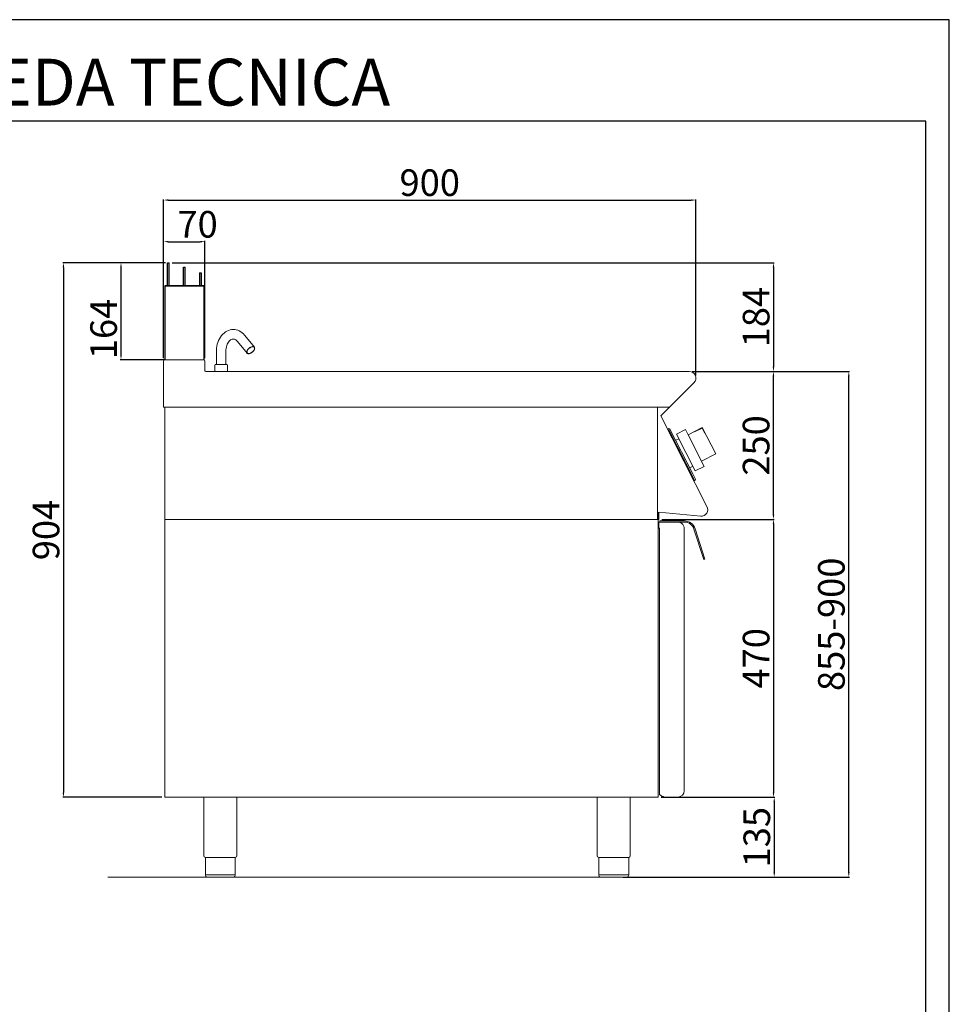
# Model space of a CAD drawing. Units: millimetres. Extents: x -46790 to -44018, y -18523 to -14603.
# Drawn here: x -45589 to -44018, y -16268 to -14603 of the extents above; entities that cross this region are included whole.
import ezdxf

# ---------------------------------------------------------------- set-up
doc = ezdxf.new("R2010")
doc.units = ezdxf.units.MM
doc.layers.add('TESTO', color=4, linetype='Continuous')
doc.styles.get("Standard").update_dxf_attribs({"font": 'arial.ttf', "height": 45})
doc.dimstyles.new('ISO-25', dxfattribs={"dimtxt": 45, "dimasz": 8, "dimexe": 1.25, "dimexo": 5, "dimtad": 1, "dimtxsty": 'Standard', "dimcen": 2.5, "dimadec": 0, "dimazin": 0, "dimtfac": 1, "dimtmove": 0, "dimatfit": 3, "dimfxl": 1, "dimarcsym": 0})

# ---------------------------------------------------------------- blocks, each defined once
blk = doc.blocks.new('*D463')
at = {"color": 0, "lineweight": -2}
for p, q in [((-45346.1, -15175.3), (-45346.1, -14906.7)), ((-45338.1, -14907.9), (-44454.1, -14907.9)), ((-44446.1, -15204.5), (-44446.1, -14906.7))]:
    blk.add_line(p, q, dxfattribs=at)
at = {"color": 0}
for points in [[(-45338.1, -14906.6), (-45338.1, -14909.3), (-45346.1, -14907.9)], [(-44454.1, -14906.6), (-44454.1, -14909.3), (-44446.1, -14907.9)]]:
    blk.add_solid(points, dxfattribs=at)
at = {"layer": 'Defpoints', "color": 0}
for p in [(-44446.1, -14907.9), (-45346.1, -15180.3), (-44446.1, -15209.5)]:
    blk.add_point(p, dxfattribs=at)
at = {"color": 0, "insert": (-44896.1, -14884.3), "char_height": 45, "attachment_point": 5}
blk.add_mtext('900', dxfattribs=at)
blk = doc.blocks.new('*D464')
at = {"color": 0, "lineweight": -2}
for p, q in [((-44452.3, -15197.9), (-44313.7, -15197.9)), ((-44314.9, -15439.9), (-44314.9, -15205.9)), ((-44503.9, -15447.9), (-44313.7, -15447.9))]:
    blk.add_line(p, q, dxfattribs=at)
at = {"color": 0}
for points in [[(-44316.3, -15205.9), (-44313.6, -15205.9), (-44314.9, -15197.9)], [(-44316.3, -15439.9), (-44313.6, -15439.9), (-44314.9, -15447.9)]]:
    blk.add_solid(points, dxfattribs=at)
at = {"layer": 'Defpoints', "color": 0}
for p in [(-44457.3, -15197.9), (-44314.9, -15197.9), (-44508.9, -15447.9)]:
    blk.add_point(p, dxfattribs=at)
at = {"color": 0, "insert": (-44338.5, -15322.9), "char_height": 45, "attachment_point": 5, "rotation": 90}
blk.add_mtext('250', dxfattribs=at)
blk = doc.blocks.new('*D465')
at = {"color": 0, "lineweight": -2}
for p, q in [((-45346.1, -15175.3), (-45346.1, -14977)), ((-45338.1, -14978.3), (-45284.1, -14978.3)), ((-45276.1, -15175.3), (-45276.1, -14977))]:
    blk.add_line(p, q, dxfattribs=at)
at = {"color": 0}
for points in [[(-45338.1, -14976.9), (-45338.1, -14979.6), (-45346.1, -14978.3)], [(-45284.1, -14976.9), (-45284.1, -14979.6), (-45276.1, -14978.3)]]:
    blk.add_solid(points, dxfattribs=at)
at = {"layer": 'Defpoints', "color": 0}
for p in [(-45276.1, -14978.3), (-45346.1, -15180.3), (-45276.1, -15180.3)]:
    blk.add_point(p, dxfattribs=at)
at = {"color": 0, "insert": (-45288.6, -14954.7), "char_height": 45, "attachment_point": 5}
blk.add_mtext('70', dxfattribs=at)
blk = doc.blocks.new('*D466')
at = {"color": 0, "lineweight": -2}
for p, q in [((-45331.4, -15013.9), (-44313.7, -15013.9)), ((-44314.9, -15021.9), (-44314.9, -15189.9)), ((-44452.3, -15197.9), (-44313.7, -15197.9))]:
    blk.add_line(p, q, dxfattribs=at)
at = {"color": 0}
for points in [[(-44316.3, -15021.9), (-44313.6, -15021.9), (-44314.9, -15013.9)], [(-44316.3, -15189.9), (-44313.6, -15189.9), (-44314.9, -15197.9)]]:
    blk.add_solid(points, dxfattribs=at)
at = {"layer": 'Defpoints', "color": 0}
for p in [(-45336.4, -15013.9), (-44457.3, -15197.9), (-44314.9, -15197.9)]:
    blk.add_point(p, dxfattribs=at)
at = {"color": 0, "insert": (-44338.5, -15105.9), "char_height": 45, "attachment_point": 5, "rotation": 90}
blk.add_mtext('184', dxfattribs=at)
blk = doc.blocks.new('*D467')
at = {"color": 0, "lineweight": -2}
for p, q in [((-44503.9, -15447.9), (-44313.7, -15447.9)), ((-44314.9, -15455.9), (-44314.9, -15909.9)), ((-44504.9, -15917.9), (-44313.7, -15917.9))]:
    blk.add_line(p, q, dxfattribs=at)
at = {"color": 0}
for points in [[(-44316.3, -15455.9), (-44313.6, -15455.9), (-44314.9, -15447.9)], [(-44316.3, -15909.9), (-44313.6, -15909.9), (-44314.9, -15917.9)]]:
    blk.add_solid(points, dxfattribs=at)
at = {"layer": 'Defpoints', "color": 0}
for p in [(-44508.9, -15447.9), (-44509.9, -15917.9), (-44314.9, -15917.9)]:
    blk.add_point(p, dxfattribs=at)
at = {"color": 0, "insert": (-44338.5, -15682.9), "char_height": 45, "attachment_point": 5, "rotation": 90}
blk.add_mtext('470', dxfattribs=at)
blk = doc.blocks.new('*D425')
at = {"color": 0, "lineweight": -2}
for p, q in [((-44504.9, -15917.9), (-44312.4, -15917.9)), ((-44313.7, -15925.9), (-44313.7, -16044.9)), ((-44557.7, -16052.9), (-44312.4, -16052.9))]:
    blk.add_line(p, q, dxfattribs=at)
at = {"color": 0}
for points in [[(-44315, -15925.9), (-44312.3, -15925.9), (-44313.7, -15917.9)], [(-44315, -16044.9), (-44312.3, -16044.9), (-44313.7, -16052.9)]]:
    blk.add_solid(points, dxfattribs=at)
at = {"layer": 'Defpoints', "color": 0}
for p in [(-44509.9, -15917.9), (-44562.7, -16052.9), (-44313.7, -16052.9)]:
    blk.add_point(p, dxfattribs=at)
at = {"color": 0, "insert": (-44337.3, -15985.4), "char_height": 45, "attachment_point": 5, "rotation": 90}
blk.add_mtext('135', dxfattribs=at)
blk = doc.blocks.new('A$C01FA0F58')
at = {"color": 7, "linetype": 'Continuous'}
for p, q in [((-28.3, 164), (-25.3, 164)), ((-28.3, 125), (-28.3, 164)), ((-25.3, 125), (-25.3, 164)), ((-1.3, 125), (-1.3, 156.5)), ((-1.3, 156.5), (1.7, 156.5)), ((1.7, 125), (1.7, 156.5)), ((25.7, 147), (25.7, 125)), ((25.7, 147), (28.7, 147)), ((28.7, 147), (28.7, 125)), ((-32.8, 125), (-32.8, 0)), ((33.7, 125), (-32.8, 125)), ((-32.8, 125), (31.2, 125)), ((31.2, 125), (32.2, 125)), ((33.7, 0), (33.7, 125))]:
    blk.add_line(p, q, dxfattribs=at)
blk = doc.blocks.new('*D468')
at = {"color": 0, "lineweight": -2}
for p, q in [((-45344.4, -15013.9), (-45516.7, -15013.9)), ((-45515.4, -15021.9), (-45515.4, -15909.9)), ((-45348.8, -15917.9), (-45516.7, -15917.9))]:
    blk.add_line(p, q, dxfattribs=at)
at = {"color": 0}
for points in [[(-45516.8, -15021.9), (-45514.1, -15021.9), (-45515.4, -15013.9)], [(-45516.8, -15909.9), (-45514.1, -15909.9), (-45515.4, -15917.9)]]:
    blk.add_solid(points, dxfattribs=at)
at = {"layer": 'Defpoints', "color": 0}
for p in [(-45339.4, -15013.9), (-45515.4, -15917.9), (-45343.8, -15917.9)]:
    blk.add_point(p, dxfattribs=at)
at = {"color": 0, "insert": (-45539, -15465.9), "char_height": 45, "attachment_point": 5, "rotation": 90}
blk.add_mtext('904', dxfattribs=at)
blk = doc.blocks.new('*D469')
at = {"color": 0, "lineweight": -2}
for p, q in [((-45342.9, -15013.9), (-45419.3, -15013.9)), ((-45418.1, -15021.9), (-45418.1, -15169.9)), ((-45342.9, -15177.9), (-45419.3, -15177.9))]:
    blk.add_line(p, q, dxfattribs=at)
at = {"color": 0}
for points in [[(-45419.4, -15021.9), (-45416.7, -15021.9), (-45418.1, -15013.9)], [(-45419.4, -15169.9), (-45416.7, -15169.9), (-45418.1, -15177.9)]]:
    blk.add_solid(points, dxfattribs=at)
at = {"layer": 'Defpoints', "color": 0}
for p in [(-45337.9, -15013.9), (-45418.1, -15177.9), (-45337.9, -15177.9)]:
    blk.add_point(p, dxfattribs=at)
at = {"color": 0, "insert": (-45441.7, -15125.9), "char_height": 45, "attachment_point": 5, "rotation": 90}
blk.add_mtext('164', dxfattribs=at)
blk = doc.blocks.new('*D573')
at = {"color": 0, "lineweight": -2}
for p, q in [((-44452.3, -15197.9), (-44186.3, -15197.9)), ((-44187.6, -16044.9), (-44187.6, -15205.9)), ((-44568.9, -16052.9), (-44186.3, -16052.9))]:
    blk.add_line(p, q, dxfattribs=at)
at = {"color": 0}
for points in [[(-44188.9, -15205.9), (-44186.2, -15205.9), (-44187.6, -15197.9)], [(-44188.9, -16044.9), (-44186.2, -16044.9), (-44187.6, -16052.9)]]:
    blk.add_solid(points, dxfattribs=at)
at = {"layer": 'Defpoints', "color": 0}
for p in [(-44457.3, -15197.9), (-44187.6, -15197.9), (-44573.9, -16052.9)]:
    blk.add_point(p, dxfattribs=at)
at = {"color": 0, "insert": (-44211.2, -15625.4), "char_height": 45, "attachment_point": 5, "rotation": 90}
blk.add_mtext('855-900', dxfattribs=at)

msp = doc.modelspace()

# ---------------------------------------------------------------- linework, layer by layer
at = {"color": 7, "linetype": 'Continuous', "lineweight": 15}
for p, q in [((-45205, -15166.8), (-45221, -15147.1)), ((-45208.6, -15137), (-45192.5, -15156.7)), ((-45256.8, -15185.9), (-45256.8, -15163.9)), ((-45240.8, -15163.9), (-45240.8, -15185.9)), ((-45346.1, -15180.3), (-45346.1, -15257.9)), ((-45278.5, -15177.9), (-45343.7, -15177.9)), ((-45276.1, -15196.7), (-45276.1, -15180.3)), ((-45242.1, -15185.9), (-45258.3, -15185.9)), ((-45239.3, -15185.9), (-45242.1, -15185.9)), ((-44457.3, -15197.9), (-45274.9, -15197.9)), ((-45259.3, -15197.9), (-45259.3, -15186.9)), ((-45238.3, -15186.9), (-45238.3, -15197.9)), ((-44505.2, -15272.9), (-44449.4, -15217)), ((-45343.8, -15257.9), (-45346.1, -15257.9)), ((-44490.2, -15257.9), (-45346.1, -15257.9)), ((-45343.8, -15257.9), (-45343.8, -15447.9)), ((-44511.1, -15257.9), (-44511.1, -15447.9)), ((-44427.4, -15426.1), (-44505.2, -15272.9)), ((-44491.9, -15294.4), (-44493.7, -15295.4)), ((-44493.7, -15295.4), (-44492.8, -15297.1)), ((-44492.8, -15297.1), (-44491.9, -15296.7)), ((-44491.9, -15294.4), (-44489.9, -15295.1)), ((-44449.2, -15380.4), (-44491.9, -15296.7)), ((-44451.2, -15371), (-44489.9, -15295.1)), ((-44479.1, -15303.6), (-44463.9, -15295.9)), ((-44463.9, -15295.9), (-44459.4, -15304.8)), ((-44459.4, -15304.8), (-44435.3, -15292.5)), ((-44448.7, -15299.3), (-44448.3, -15300.1)), ((-44448.3, -15300.1), (-44435.7, -15293.6)), ((-44435.7, -15293.6), (-44431.5, -15301.8)), ((-44435.3, -15292.5), (-44412.6, -15337.1)), ((-44431.5, -15301.8), (-44430.8, -15301.4)), ((-44480.2, -15314.2), (-44475, -15311.6)), ((-44447.3, -15366), (-44479.1, -15303.6)), ((-44459.4, -15304.8), (-44432.1, -15358.3)), ((-44474.1, -15331.7), (-44475.1, -15329.6)), ((-44467.1, -15345.5), (-44466, -15347.5)), ((-44436.7, -15349.3), (-44412.6, -15337.1)), ((-44456.5, -15360.7), (-44451.4, -15358)), ((-44432.1, -15358.3), (-44447.3, -15366)), ((-44446.8, -15379.7), (-44451.2, -15371)), ((-44450.1, -15380.9), (-44449.2, -15380.4)), ((-44450.1, -15380.9), (-44449.2, -15382.7)), ((-44447.5, -15381.8), (-44449.2, -15382.7)), ((-44447.5, -15381.8), (-44446.8, -15379.7)), ((-44509.9, -15435.7), (-44509.9, -15447.9)), ((-44508.9, -15435.8), (-44508.9, -15447.9)), ((-44438, -15442.5), (-44508.9, -15435.8)), ((-45343.8, -15447.9), (-44508.9, -15447.9)), ((-45343.8, -15917.9), (-45343.8, -15447.9)), ((-45343.8, -15447.9), (-44509.9, -15447.9)), ((-44509.9, -15447.9), (-44509.9, -15917.9)), ((-44507.8, -15452.6), (-44476.8, -15452.6)), ((-44507.3, -15450.6), (-44465.5, -15450.6)), ((-44507.3, -15452.6), (-44507.3, -15450.6)), ((-44507.3, -15452.6), (-44465.5, -15452.6)), ((-44508.8, -15453.6), (-44508.8, -15454.9)), ((-44508.8, -15462.6), (-44508.8, -15454.9)), ((-44507.8, -15462.6), (-44508.8, -15462.6)), ((-44507.8, -15462.6), (-44507.8, -15913)), ((-44465.8, -15463.2), (-44465.8, -15463.2)), ((-44465.8, -15463.2), (-44465.8, -15463.6)), ((-44465.8, -15906.6), (-44465.8, -15463.6)), ((-44432.7, -15515.6), (-44449.4, -15464.4)), ((-44430.8, -15515), (-44447.5, -15463.8)), ((-44430.8, -15515), (-44432.7, -15515.6)), ((-45343.8, -15917.9), (-44509.9, -15917.9)), ((-45278.1, -15917.9), (-45278.1, -16016.9)), ((-45222.1, -15917.9), (-45222.1, -16016.9)), ((-44613, -15917.9), (-44613, -16016.9)), ((-44557, -15917.9), (-44557, -16016.9)), ((-44502.8, -15916.5), (-44507.3, -15913.9)), ((-44500.8, -15916.6), (-44502.3, -15916.6)), ((-44500.8, -15916.6), (-44500.8, -15917.6)), ((-44500.8, -15917.6), (-44495.1, -15917.6)), ((-44490.6, -15917.6), (-44495.1, -15917.6)), ((-44490.6, -15917.6), (-44476.8, -15917.6)), ((-45250.1, -16019.9), (-45275.4, -16019.9)), ((-45275.4, -16019.9), (-45275.4, -16049.9)), ((-45224.8, -16019.9), (-45250.1, -16019.9)), ((-45224.8, -16019.9), (-45224.8, -16049.9)), ((-44585, -16019.9), (-44610.3, -16019.9)), ((-44610.3, -16019.9), (-44610.3, -16049.9)), ((-44559.7, -16019.9), (-44585, -16019.9)), ((-44559.7, -16019.9), (-44559.7, -16049.9)), ((-45275.4, -16048.9), (-45224.8, -16048.9)), ((-44610.3, -16048.9), (-44559.7, -16048.9)), ((-44398.1, -16052.9), (-45440.5, -16052.9)), ((-45250.1, -16052.9), (-45272.4, -16052.9)), ((-45227.8, -16052.9), (-45250.1, -16052.9)), ((-44585, -16052.9), (-44607.3, -16052.9)), ((-44562.7, -16052.9), (-44585, -16052.9))]:
    msp.add_line(p, q, dxfattribs=at)
at = {"color": 6}
for points in [[(-46789.7, -18523.3), (-44017.7, -18523.3), (-44017.7, -14602.9), (-46789.7, -14602.9)], [(-46750.1, -18483.7), (-44057.3, -18483.7), (-44057.3, -14774.5), (-46750.1, -14774.5)]]:
    msp.add_lwpolyline(points, close=True, dxfattribs=at)
at = {"color": 7, "linetype": 'Continuous', "lineweight": 15, "flags": 128}
for points in [[(-45256.8, -15163.9), (-45256.7, -15162), (-45256.5, -15158.6), (-45256, -15155.2), (-45255.3, -15151.8), (-45254.3, -15148.6), (-45253.1, -15145.5), (-45251.7, -15142.6), (-45250, -15139.8), (-45248.1, -15137.2), (-45246.1, -15134.9), (-45243.9, -15132.8), (-45241.5, -15131), (-45239, -15129.6), (-45236.4, -15128.4), (-45233.8, -15127.6), (-45231.1, -15127.1), (-45228.4, -15126.9), (-45225.8, -15127), (-45223.2, -15127.5), (-45220.6, -15128.2), (-45218.1, -15129.3), (-45215.7, -15130.6), (-45213.4, -15132.3), (-45211.2, -15134.2), (-45209.2, -15136.3), (-45208.6, -15137)], [(-45221, -15147.1), (-45221.6, -15146.4), (-45222.8, -15145.2), (-45224, -15144.3), (-45225.2, -15143.6), (-45226.4, -15143.2), (-45227.7, -15142.9), (-45229, -15142.9), (-45230.3, -15143.2), (-45231.5, -15143.7), (-45232.7, -15144.4), (-45234, -15145.4), (-45235.2, -15146.7), (-45236.4, -15148.2), (-45237.4, -15149.9), (-45238.4, -15151.9), (-45239.2, -15154), (-45239.9, -15156.3), (-45240.4, -15158.8), (-45240.7, -15161.3), (-45240.8, -15163.9)], [(-45202.5, -15167.8), (-45203.6, -15167.7), (-45204.5, -15167.2), (-45205.1, -15166.6), (-45205.5, -15165.7), (-45205.5, -15164.6), (-45205.2, -15163.4), (-45204.6, -15162.1), (-45203.7, -15160.8), (-45202.6, -15159.5), (-45201.4, -15158.4), (-45200, -15157.4), (-45198.5, -15156.6), (-45197, -15156), (-45195.7, -15155.8), (-45194.5, -15155.8), (-45193.4, -15156), (-45192.7, -15156.6), (-45192.2, -15157.4), (-45192, -15158.4), (-45192.1, -15159.5), (-45192.6, -15160.8), (-45193.3, -15162.1), (-45194.3, -15163.4), (-45195.5, -15164.6), (-45196.8, -15165.7), (-45198.3, -15166.6), (-45199.7, -15167.2), (-45201.2, -15167.7), (-45202.5, -15167.8)], [(-45202.2, -15167.4), (-45203.3, -15167.3), (-45204.1, -15166.9), (-45204.7, -15166.3), (-45205, -15165.4), (-45205.1, -15164.4), (-45204.8, -15163.3), (-45204.2, -15162.1), (-45203.4, -15160.8), (-45202.4, -15159.7), (-45201.2, -15158.6), (-45199.9, -15157.7), (-45198.5, -15156.9), (-45197.2, -15156.4), (-45195.9, -15156.1), (-45194.7, -15156.1), (-45193.8, -15156.4), (-45193, -15156.9), (-45192.6, -15157.7), (-45192.4, -15158.6), (-45192.5, -15159.7), (-45193, -15160.8), (-45193.6, -15162.1), (-45194.6, -15163.3), (-45195.7, -15164.4), (-45197, -15165.4), (-45198.3, -15166.3), (-45199.7, -15166.9), (-45201, -15167.3), (-45202.2, -15167.4)]]:
    msp.add_lwpolyline(points, dxfattribs=at)
at = {"color": 7, "linetype": 'Continuous', "lineweight": 15}
for centre, radius, start, end in [((-45343.7, -15180.3), 2.4, 90, 180), ((-45278.5, -15180.3), 2.4, 0, 90), ((-45258.3, -15186.9), 1, 90, 180), ((-45239.3, -15186.9), 1, 0, 90), ((-45274.9, -15196.7), 1.2, 180, 270), ((-44457.3, -15209.1), 11.2, 315, 90), ((-44436.9, -15431.6), 11, 264.5741, 30.0012), ((-44507.8, -15453.6), 1, 90.0009, 180.0009), ((-44476.8, -15463.6), 11, 52.207, 90.0009), ((-44465.5, -15469.6), 19, 18, 90), ((-44465.5, -15469.6), 17, 18, 90), ((-44476.8, -15463.6), 11, 0.0009, 52.207), ((-44506.8, -15913), 1, 180.0009, 240.0009), ((-44502.3, -15915.6), 1, 240.0009, 270.0009), ((-45275.1, -16016.9), 3, 180.0028, 264.2599), ((-44610, -16016.9), 3, 180.0028, 264.2599), ((-45227.8, -16049.9), 3, 270.0009, 0.0009), ((-44562.7, -16049.9), 3, 270.0009, 0.0009)]:
    msp.add_arc(centre, radius, start, end, dxfattribs=at)
at = {"color": 7, "linetype": 'Continuous', "lineweight": 15, "extrusion": (0, 0, -1)}
for centre, radius, start, end in [((44476.8, -15906.6), 11, 179.9991, 269.9991), ((45225.1, -16016.9), 3, 180.0009, 264.2578), ((44560, -16016.9), 3, 180.0009, 264.2578), ((45272.4, -16049.9), 3, 269.9991, 359.9991), ((44607.3, -16049.9), 3, 269.9991, 359.9991)]:
    msp.add_arc(centre, radius, start, end, dxfattribs=at)

# ---------------------------------------------------------------- block references
at = {"color": 3}
msp.add_blockref('A$C01FA0F58', (-45311.1, -15177.9), dxfattribs=at)

# ---------------------------------------------------------------- texts
at = {"layer": 'TESTO', "color": 4, "insert": (-45403.7, -14748.1), "char_height": 79.2, "width": 1019.064, "attachment_point": 8}
msp.add_mtext('\\fArial|b0|i1|c0|p34;SCHEDA\\fArial|b1|i1|c0|p34; \\fArial|b0|i1|c0|p34;TECNICA', dxfattribs=at)

# ---------------------------------------------------------------- dimensions: what is measured, and where the dimension line sits
at = {"color": 3}
dim = msp.add_linear_dim(base=(-44446.1, -14907.9), p1=(-45346.1, -15180.3), p2=(-44446.1, -15209.5), dimstyle='ISO-25', override={"dimtxt": 30, "dimdec": 0}, dxfattribs=at)
dim.commit()
dim.dimension.update_dxf_attribs({"geometry": '*D463', "text_midpoint": (-44896.1, -14884.3)})
dim = msp.add_linear_dim(base=(-45276.1, -14978.3), p1=(-45346.1, -15180.3), p2=(-45276.1, -15180.3), dimstyle='ISO-25', override={"dimtxt": 30, "dimdec": 0}, dxfattribs=at)
dim.commit()
dim.dimension.update_dxf_attribs({"geometry": '*D465', "text_midpoint": (-45288.6, -14978.3), "dimtype": 160})
for base, p1, p2, picture, middle in [((-45515.4, -15917.9), (-45339.4, -15013.9), (-45343.8, -15917.9), '*D468', (-45539, -15465.9)), ((-44314.9, -15197.9), (-45336.4, -15013.9), (-44457.3, -15197.9), '*D466', (-44338.5, -15105.9)), ((-44314.9, -15197.9), (-44508.9, -15447.9), (-44457.3, -15197.9), '*D464', (-44338.5, -15322.9)), ((-44314.9, -15917.9), (-44508.9, -15447.9), (-44509.9, -15917.9), '*D467', (-44338.5, -15682.9)), ((-44313.7, -16052.9), (-44509.9, -15917.9), (-44562.7, -16052.9), '*D425', (-44337.3, -15985.4))]:
    dim = msp.add_linear_dim(base=base, p1=p1, p2=p2, angle=90, dimstyle='ISO-25', override={"dimtxt": 30, "dimdec": 0}, dxfattribs=at)
    dim.commit()
    dim.dimension.update_dxf_attribs({"geometry": picture, "text_midpoint": middle})
dim = msp.add_linear_dim(base=(-45418.1, -15177.9), p1=(-45337.9, -15013.9), p2=(-45337.9, -15177.9), angle=90, dimstyle='ISO-25', override={"dimtxt": 30, "dimdec": 0}, dxfattribs=at)
dim.commit()
dim.dimension.update_dxf_attribs({"geometry": '*D469', "text_midpoint": (-45418.1, -15125.9), "dimtype": 160})
dim = msp.add_linear_dim(base=(-44187.6, -15197.9), p1=(-44573.9, -16052.9), p2=(-44457.3, -15197.9), angle=90, text='855-900', dimstyle='ISO-25', override={"dimtxt": 30, "dimdec": 0}, dxfattribs=at)
dim.commit()
dim.dimension.update_dxf_attribs({"geometry": '*D573', "text_midpoint": (-44211.2, -15625.4)})

doc.saveas('drawing.dxf')
